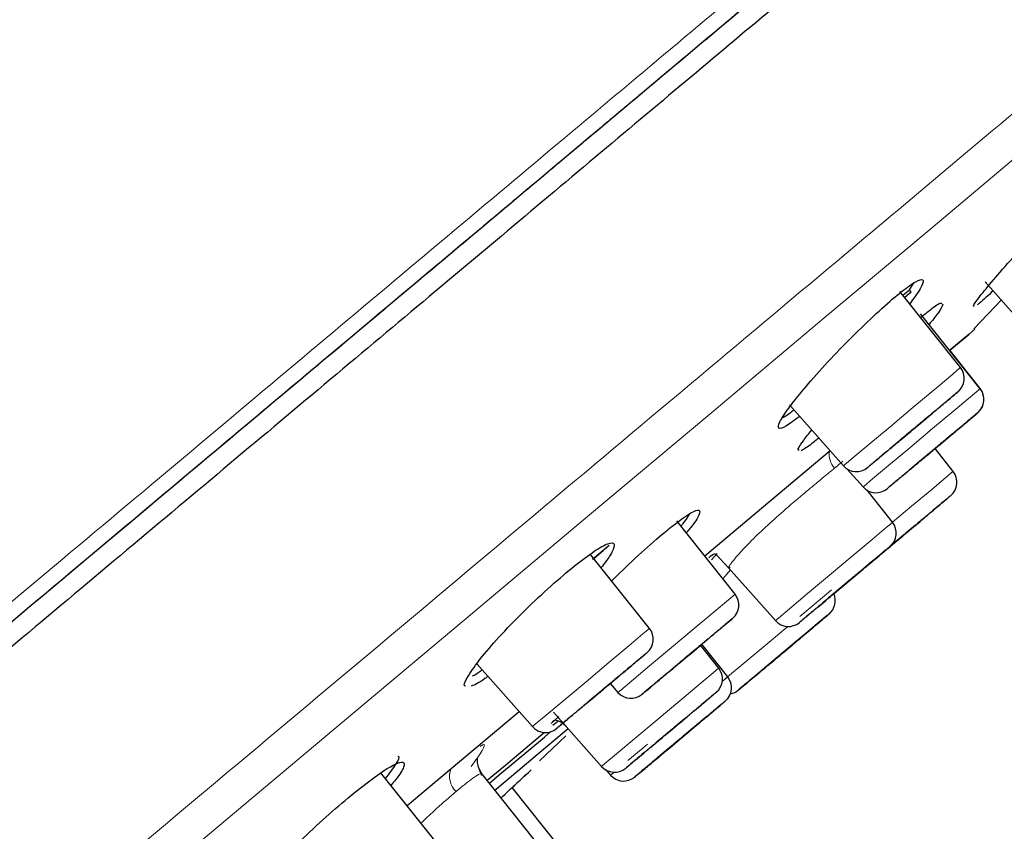
# Model space of a CAD drawing. Units: millimetres. Extents: x 35 to 794, y 37 to 1110.
# Drawn here: x 672 to 695, y 978 to 997 of the extents above; entities that cross this region are included whole.
import ezdxf

# ---------------------------------------------------------------- set-up
doc = ezdxf.new("R2010")
doc.units = ezdxf.units.MM

msp = doc.modelspace()

# ---------------------------------------------------------------- linework, layer by layer
at = {"color": 7, "linetype": 'Continuous', "lineweight": 25}
for p, q in [((692.445, 990.913), (692.551, 991.075)), ((694.19, 991.099), (695.39, 989.743)), ((693.623, 989.126), (692.23, 990.878)), ((692.299, 990.791), (692.445, 990.913)), ((692.489, 990.862), (692.341, 990.738)), ((692.489, 990.862), (692.445, 990.913)), ((693.936, 990.029), (694.561, 990.682)), ((694.076, 988.64), (692.703, 990.367)), ((693.954, 990.011), (693.937, 990.031)), ((694.077, 988.642), (693.375, 989.525)), ((689.683, 988.268), (690.926, 986.863)), ((693.455, 986.734), (693.037, 987.26)), ((691.016, 986.788), (691.379, 986.377)), ((692.058, 985.562), (691.471, 986.301)), ((688.434, 983.907), (687.09, 985.596)), ((685.534, 985.027), (685.151, 984.705)), ((686.465, 983.12), (685.108, 984.824)), ((685.182, 984.732), (685.398, 984.912)), ((687.892, 984.702), (688.021, 984.843)), ((687.983, 984.833), (688.291, 984.509)), ((688.285, 984.516), (689.362, 983.299)), ((688.057, 982.204), (687.638, 982.73)), ((688.263, 982.001), (687.665, 982.753)), ((682.486, 982.306), (683.768, 980.857)), ((685.556, 981.849), (685.737, 981.644)), ((688.49, 981.684), (688.513, 981.702)), ((684.256, 981.189), (685.36, 979.941)), ((684.351, 980.975), (684.238, 980.881)), ((683.931, 980.07), (684.538, 980.644)), ((681.581, 978.156), (680.272, 979.801)), ((683.806, 978.261), (682.558, 979.829)), ((685.456, 979.862), (685.566, 979.738)), ((684.416, 978.06), (683.304, 979.458))]:
    msp.add_line(p, q, dxfattribs=at)
at = {"color": 8, "linetype": 'Continuous', "lineweight": 18}
for p, q in [((688.327, 984.469), (688.15, 984.263)), ((691.334, 984.446), (691.333, 984.445)), ((690.58, 983.436), (690.579, 983.436)), ((688.531, 981.717), (688.531, 981.717)), ((684.373, 981.092), (684.2, 980.928))]:
    msp.add_line(p, q, dxfattribs=at)
at = {"color": 8, "linetype": 'Continuous', "lineweight": 18, "flags": 128}
for points in [[(699.218, 997.595), (697.331, 996.012), (695.235, 994.253), (692.945, 992.331), (690.477, 990.26), (687.85, 988.056), (685.082, 985.733), (682.193, 983.309), (679.205, 980.802), (676.139, 978.229), (673.018, 975.61), (669.863, 972.963)], [(693.623, 989.126), (693.595, 989.103), (693.389, 988.93), (693.014, 988.615), (692.526, 988.206), (692, 987.764), (691.516, 987.358), (691.147, 987.049), (690.95, 986.883), (690.926, 986.863)], [(694.076, 988.64), (694.047, 988.617), (693.842, 988.444), (693.467, 988.129), (692.979, 987.72), (692.453, 987.278), (691.968, 986.872), (691.6, 986.563), (691.403, 986.397), (691.379, 986.377)], [(694.077, 988.642), (694.077, 988.641), (694.076, 988.64)], [(693.455, 986.734), (693.449, 986.729), (693.296, 986.601), (692.962, 986.32), (692.498, 985.931), (692.058, 985.562)], [(692.058, 985.562), (692.055, 985.559), (691.913, 985.44), (691.589, 985.168), (691.131, 984.784), (690.608, 984.345), (690.102, 983.92), (689.687, 983.573), (689.429, 983.356), (689.362, 983.299)], [(688.434, 983.907), (688.429, 983.902), (688.283, 983.78), (687.954, 983.504), (687.493, 983.117), (686.97, 982.678), (686.465, 982.254), (686.054, 981.91), (685.8, 981.697), (685.737, 981.644)], [(690.653, 984.006), (690.647, 984.001), (690.494, 983.872), (690.16, 983.592), (689.923, 983.394)], [(689.65, 983.165), (689.172, 982.763), (688.668, 982.341), (688.262, 982), (688.139, 981.897)], [(686.465, 983.12), (686.46, 983.115), (686.313, 982.993), (685.985, 982.717), (685.524, 982.33), (685.001, 981.892), (684.496, 981.467), (684.085, 981.123), (683.831, 980.91), (683.768, 980.857)], [(688.057, 982.204), (688.055, 982.203), (687.925, 982.094), (687.61, 981.83), (687.158, 981.451), (686.638, 981.014), (686.128, 980.586), (685.706, 980.232), (685.437, 980.006), (685.36, 979.941)], [(688.263, 982.001), (688.259, 981.997), (688.139, 981.897)], [(684.2, 980.928), (684.264, 980.997), (684.29, 981.017)], [(686.419, 980.454), (686.306, 980.359), (685.967, 980.074)], [(685.648, 979.807), (685.633, 979.794), (685.566, 979.738)]]:
    msp.add_lwpolyline(points, dxfattribs=at)
at = {"color": 7, "linetype": 'Continuous', "lineweight": 25, "flags": 128}
for points in [[(692.489, 990.862), (692.464, 990.842), (692.439, 990.821), (692.413, 990.799), (692.386, 990.776), (692.358, 990.753), (692.341, 990.738)], [(693.954, 990.011), (693.819, 989.897), (693.414, 989.557), (693.375, 989.525)], [(693.375, 989.525), (693.413, 989.557), (693.819, 989.897), (693.954, 990.011)], [(692.26, 987.474), (692.215, 987.436), (692.18, 987.407), (692.155, 987.386), (692.141, 987.374), (692.139, 987.373), (692.149, 987.381), (692.17, 987.398), (692.201, 987.425), (692.243, 987.459), (692.292, 987.501), (692.349, 987.549), (692.411, 987.601), (692.477, 987.656), (692.544, 987.712), (692.61, 987.767), (692.673, 987.821), (692.732, 987.87), (692.785, 987.914), (692.829, 987.952), (692.865, 987.981), (692.889, 988.002), (692.903, 988.014), (692.905, 988.015), (692.896, 988.007), (692.875, 987.99), (692.843, 987.963), (692.802, 987.929), (692.752, 987.887), (692.695, 987.839), (692.633, 987.787), (692.568, 987.732), (692.501, 987.676), (692.435, 987.62), (692.371, 987.567), (692.312, 987.518), (692.26, 987.474)], [(692.679, 986.96), (692.642, 986.929), (692.615, 986.906), (692.599, 986.893), (692.595, 986.889), (692.602, 986.895), (692.62, 986.91), (692.649, 986.935), (692.688, 986.967), (692.735, 987.007), (692.79, 987.053), (692.851, 987.104), (692.915, 987.158), (692.981, 987.214), (693.047, 987.269), (693.111, 987.323), (693.171, 987.373), (693.224, 987.418), (693.27, 987.456), (693.308, 987.487), (693.335, 987.51), (693.351, 987.523), (693.355, 987.527), (693.348, 987.522), (693.33, 987.506), (693.301, 987.482), (693.262, 987.449), (693.214, 987.409), (693.16, 987.363), (693.099, 987.312), (693.035, 987.258), (692.968, 987.203), (692.903, 987.147), (692.839, 987.094), (692.779, 987.044), (692.726, 986.999), (692.679, 986.96)], [(693.037, 987.26), (693.101, 987.313), (693.161, 987.364), (693.216, 987.41), (693.264, 987.45), (693.303, 987.483), (693.332, 987.507), (693.35, 987.523), (693.357, 987.529), (693.352, 987.525), (693.336, 987.511), (693.309, 987.489), (693.272, 987.457), (693.226, 987.419), (693.172, 987.374), (693.113, 987.324), (693.049, 987.27), (693.037, 987.26)], [(687.734, 984.791), (689.231, 986.048), (690.62, 987.213)], [(691.973, 984.982), (691.979, 984.987), (691.996, 985.002), (692.025, 985.025), (692.063, 985.057), (692.11, 985.097), (692.164, 985.142), (692.224, 985.193), (692.288, 985.247), (692.355, 985.302), (692.421, 985.358), (692.485, 985.412), (692.545, 985.462), (692.6, 985.508), (692.647, 985.547), (692.685, 985.579), (692.713, 985.603), (692.73, 985.617), (692.736, 985.622), (692.73, 985.617), (692.713, 985.603), (692.685, 985.579), (692.647, 985.547), (692.6, 985.508), (692.545, 985.462), (692.485, 985.412), (692.421, 985.358), (692.355, 985.302), (692.288, 985.247), (692.224, 985.193), (692.164, 985.142), (692.11, 985.097), (692.063, 985.057), (692.025, 985.025), (691.996, 985.002), (691.979, 984.987), (691.973, 984.982)], [(685.534, 985.027), (685.521, 985.016), (685.506, 985.003), (685.49, 984.99), (685.474, 984.976), (685.456, 984.961), (685.438, 984.946), (685.418, 984.929), (685.398, 984.912)], [(690.602, 983.832), (690.584, 983.816), (690.577, 983.81), (690.581, 983.814), (690.597, 983.828), (690.624, 983.85), (690.661, 983.881), (690.707, 983.92), (690.761, 983.965), (690.82, 984.015), (690.884, 984.068), (690.95, 984.124), (691.017, 984.179), (691.081, 984.234), (691.142, 984.285), (691.197, 984.331), (691.245, 984.371), (691.284, 984.404), (691.313, 984.428), (691.332, 984.444), (691.339, 984.45), (691.334, 984.446), (691.318, 984.433), (691.291, 984.41), (691.254, 984.379), (691.208, 984.34), (691.155, 984.295), (691.095, 984.245), (691.031, 984.192), (690.965, 984.136), (690.899, 984.081), (690.835, 984.027), (690.774, 983.976), (690.719, 983.93), (690.671, 983.889), (690.632, 983.856), (690.602, 983.832)], [(690.706, 983.919), (690.719, 983.93), (690.774, 983.976), (690.835, 984.027), (690.9, 984.081), (690.966, 984.137), (691.032, 984.192), (691.096, 984.246), (691.155, 984.296), (691.209, 984.341), (691.255, 984.38), (691.292, 984.411), (691.319, 984.433), (691.335, 984.447), (691.339, 984.45), (691.332, 984.444), (691.314, 984.429), (691.285, 984.404), (691.245, 984.371), (691.198, 984.331), (691.142, 984.285), (691.082, 984.234), (691.017, 984.18), (690.951, 984.124), (690.885, 984.069), (690.821, 984.015), (690.761, 983.965), (690.708, 983.92), (690.706, 983.919)], [(690.579, 983.436), (690.578, 983.435), (690.517, 983.383), (690.415, 983.298), (690.278, 983.183), (690.11, 983.042), (689.747, 982.737), (689.356, 982.41), (689.153, 982.239), (688.966, 982.082), (688.804, 981.946), (688.673, 981.837), (688.531, 981.717), (688.531, 981.717)], [(687.114, 982.291), (687.064, 982.248), (687.022, 982.213), (686.989, 982.185), (686.967, 982.167), (686.955, 982.157), (686.956, 982.158), (686.968, 982.168), (686.991, 982.187), (687.024, 982.215), (687.067, 982.251), (687.118, 982.294), (687.175, 982.342), (687.238, 982.394), (687.303, 982.449), (687.369, 982.505), (687.435, 982.559), (687.497, 982.611), (687.554, 982.659), (687.604, 982.702), (687.647, 982.737), (687.679, 982.765), (687.702, 982.784), (687.713, 982.793), (687.713, 982.793), (687.701, 982.783), (687.678, 982.763), (687.644, 982.735), (687.601, 982.699), (687.55, 982.657), (687.493, 982.608), (687.43, 982.556), (687.365, 982.501), (687.299, 982.446), (687.234, 982.391), (687.172, 982.339), (687.114, 982.291)], [(689.178, 982.26), (689.172, 982.255), (689.177, 982.259), (689.193, 982.273), (689.221, 982.296), (689.258, 982.327), (689.305, 982.367), (689.359, 982.412), (689.419, 982.462), (689.483, 982.516), (689.549, 982.571), (689.615, 982.627), (689.68, 982.681), (689.74, 982.732), (689.795, 982.778), (689.843, 982.818), (689.881, 982.85), (689.91, 982.874), (689.928, 982.889), (689.934, 982.895), (689.929, 982.89), (689.913, 982.877), (689.885, 982.853), (689.848, 982.822), (689.801, 982.783), (689.747, 982.738), (689.687, 982.687), (689.623, 982.633), (689.557, 982.578), (689.491, 982.522), (689.426, 982.468), (689.366, 982.417), (689.311, 982.371), (689.263, 982.332), (689.225, 982.299), (689.196, 982.275), (689.178, 982.26)], [(689.178, 982.26), (689.196, 982.275), (689.225, 982.299), (689.264, 982.332), (689.311, 982.372), (689.366, 982.418), (689.426, 982.468), (689.491, 982.522), (689.557, 982.578), (689.623, 982.634), (689.687, 982.687), (689.747, 982.738), (689.801, 982.783), (689.848, 982.822), (689.886, 982.854), (689.913, 982.877), (689.93, 982.891), (689.935, 982.895), (689.928, 982.89), (689.91, 982.875), (689.882, 982.85), (689.843, 982.818), (689.796, 982.778), (689.741, 982.732), (689.68, 982.681), (689.616, 982.627), (689.55, 982.572), (689.483, 982.516), (689.419, 982.462), (689.359, 982.412), (689.305, 982.367), (689.259, 982.328), (689.221, 982.296), (689.194, 982.273), (689.177, 982.259), (689.172, 982.255), (689.178, 982.26)], [(685.188, 981.54), (685.131, 981.492), (685.082, 981.451), (685.041, 981.417), (685.011, 981.391), (684.991, 981.374), (684.982, 981.367), (684.985, 981.369), (684.999, 981.382), (685.025, 981.403), (685.061, 981.433), (685.106, 981.471), (685.159, 981.515), (685.218, 981.565), (685.282, 981.619), (685.348, 981.674), (685.415, 981.73), (685.48, 981.785), (685.542, 981.837), (685.598, 981.884), (685.647, 981.925), (685.688, 981.959), (685.719, 981.985), (685.739, 982.002), (685.747, 982.009), (685.744, 982.007), (685.73, 981.995), (685.704, 981.973), (685.668, 981.943), (685.623, 981.905), (685.57, 981.861), (685.511, 981.811), (685.447, 981.758), (685.381, 981.702), (685.314, 981.646), (685.249, 981.591), (685.188, 981.54)], [(680.88, 979.041), (681.615, 979.657), (683.462, 981.207)], [(686.675, 980.536), (686.635, 980.503), (686.604, 980.477), (686.585, 980.461), (686.576, 980.454), (686.579, 980.456), (686.594, 980.468), (686.62, 980.49), (686.655, 980.52), (686.7, 980.558), (686.753, 980.602), (686.812, 980.652), (686.876, 980.705), (686.941, 980.76), (687.008, 980.816), (687.072, 980.87), (687.134, 980.921), (687.189, 980.968), (687.238, 981.009), (687.278, 981.043), (687.309, 981.068), (687.329, 981.085), (687.337, 981.092), (687.334, 981.089), (687.319, 981.077), (687.294, 981.056), (687.258, 981.026), (687.213, 980.988), (687.16, 980.943), (687.101, 980.894), (687.038, 980.841), (686.972, 980.786), (686.905, 980.73), (686.841, 980.676), (686.779, 980.624), (686.724, 980.577), (686.675, 980.536)], [(686.839, 980.297), (686.809, 980.272), (686.79, 980.256), (686.782, 980.25), (686.786, 980.253), (686.801, 980.266), (686.827, 980.288), (686.864, 980.318), (686.909, 980.356), (686.963, 980.401), (687.022, 980.451), (687.086, 980.504), (687.152, 980.56), (687.218, 980.615), (687.283, 980.67), (687.344, 980.721), (687.399, 980.768), (687.448, 980.808), (687.487, 980.842), (687.517, 980.867), (687.536, 980.883), (687.544, 980.889), (687.54, 980.886), (687.525, 980.873), (687.499, 980.851), (687.462, 980.821), (687.417, 980.782), (687.364, 980.738), (687.304, 980.688), (687.241, 980.634), (687.175, 980.579), (687.108, 980.523), (687.044, 980.469), (686.983, 980.418), (686.927, 980.371), (686.879, 980.331), (686.839, 980.297)], [(686.84, 980.298), (686.879, 980.331), (686.928, 980.372), (686.983, 980.418), (687.044, 980.47), (687.109, 980.524), (687.175, 980.58), (687.242, 980.635), (687.305, 980.688), (687.365, 980.738), (687.418, 980.783), (687.463, 980.821), (687.5, 980.852), (687.526, 980.874), (687.541, 980.887), (687.545, 980.89), (687.537, 980.883), (687.518, 980.867), (687.488, 980.842), (687.449, 980.809), (687.4, 980.768), (687.345, 980.722), (687.284, 980.67), (687.219, 980.616), (687.153, 980.56), (687.087, 980.505), (687.023, 980.452), (686.963, 980.402), (686.91, 980.357), (686.865, 980.319), (686.828, 980.288), (686.802, 980.266), (686.787, 980.253), (686.783, 980.25), (686.791, 980.257), (686.81, 980.273), (686.84, 980.298)], [(684.049, 980.722), (683.154, 979.971), (682.729, 979.614)], [(682.777, 979.554), (683.013, 979.752), (684.042, 980.616), (684.193, 980.742)], [(682.902, 979.397), (683.141, 979.597), (684.17, 980.461), (684.589, 980.813)]]:
    msp.add_lwpolyline(points, dxfattribs=at)
at = {"color": 7, "linetype": 'Continuous', "lineweight": 25}
for centre, radius, start, end in [((693.31, 988.877), 0.4, 310, 38.5), ((693.763, 988.391), 0.4, 310, 38.5), ((693.764, 988.393), 0.4, 310, 38.5), ((691.226, 987.128), 0.4, 221.5, 310), ((693.142, 986.485), 0.4, 310, 38.5), ((691.678, 986.643), 0.4, 221.5, 310), ((691.745, 985.313), 0.4, 310, 38.5), ((688.098, 984.49), 0.369, 109.0554, 137.1354), ((688.121, 983.658), 0.4, 310, 38.5), ((690.34, 983.757), 0.4, 310, 23.8141), ((690.34, 983.757), 0.4, 310, 23.8209), ((689.661, 983.564), 0.4, 221.5, 310), ((686.151, 982.871), 0.4, 310, 38.5), ((687.744, 981.955), 0.4, 310, 38.5), ((687.95, 981.752), 0.4, 310, 38.5), ((686.037, 981.909), 0.4, 221.5, 310), ((687.951, 981.752), 0.4, 310, 339.8992), ((688.256, 982.008), 0.4, 280.1454, 310), ((684.067, 981.122), 0.4, 221.5, 310), ((685.659, 980.207), 0.4, 221.5, 310), ((685.866, 980.003), 0.4, 221.5, 310)]:
    msp.add_arc(centre, radius, start, end, dxfattribs=at)
at = {"color": 8, "linetype": 'Continuous', "lineweight": 18}
for centre, radius, start, end in [((691.129, 987.146), 0.53, 174.3578, 219.7642), ((682.336, 979.711), 0.477, 157.8357, 226.9517)]:
    msp.add_arc(centre, radius, start, end, dxfattribs=at)
for points, knots in [([(621.102, 966.138), (621.196, 966.217), (621.433, 966.416), (621.872, 966.783), (622.474, 967.288), (623.204, 967.901), (624.209, 968.744), (625.74, 970.028), (627.862, 971.809), (630.426, 973.96), (633.11, 976.21), (636.826, 979.327), (641.692, 983.41), (647.767, 988.504), (652.908, 992.817), (656.994, 996.243), (660.124, 998.868), (663.108, 1001.371), (665.909, 1003.72), (668.663, 1006.028), (671.022, 1008.006), (673.775, 1010.316), (676.422, 1012.536), (679.095, 1014.775), (680.964, 1016.343), (682.925, 1017.988), (685.184, 1019.882), (687.644, 1021.943), (689.5, 1023.5), (690.78, 1024.574), (691.402, 1025.095), (691.713, 1025.355), (691.842, 1025.464), (691.958, 1025.561), (692.052, 1025.64), (692.128, 1025.704), (692.179, 1025.747), (692.211, 1025.774), (692.215, 1025.777), (692.217, 1025.779)], [0, 0, 0, 0, 0.004325, 0.010958, 0.019885, 0.031093, 0.042625, 0.062274, 0.093457, 0.124774, 0.15621, 0.187287, 0.249768, 0.31221, 0.374757, 0.406077, 0.437392, 0.471614, 0.499979, 0.527562, 0.562551, 0.580602, 0.625137, 0.660864, 0.68768, 0.705544, 0.750115, 0.80007, 0.850082, 0.887741, 0.925148, 0.934532, 0.94391, 0.952234, 0.962643, 0.972002, 0.981344, 0.990674, 1, 1, 1, 1]), ([(693.759, 1025.27), (693.758, 1025.269), (693.756, 1025.268), (693.743, 1025.258), (693.723, 1025.242), (693.695, 1025.218), (693.659, 1025.189), (693.615, 1025.152), (693.563, 1025.109), (693.503, 1025.059), (693.435, 1025.002), (693.359, 1024.939), (693.242, 1024.84), (692.947, 1024.595), (692.486, 1024.21), (691.631, 1023.494), (690.516, 1022.561), (688.557, 1020.921), (685.727, 1018.553), (681.387, 1014.919), (675.153, 1009.699), (669.426, 1004.903), (665.388, 1001.52), (663.728, 1000.131), (662.068, 998.74), (660.411, 997.352), (658.759, 995.968), (657.116, 994.592), (655.485, 993.225), (653.868, 991.871), (652.269, 990.531), (650.689, 989.207), (649.131, 987.902), (647.597, 986.617), (646.089, 985.354), (644.609, 984.114), (643.158, 982.898), (641.738, 981.708), (640.35, 980.545), (638.995, 979.41), (637.674, 978.303), (636.388, 977.226), (635.138, 976.178), (633.924, 975.161), (632.747, 974.175), (631.607, 973.22), (630.505, 972.297), (629.44, 971.405), (628.413, 970.544), (627.423, 969.715), (626.471, 968.917), (625.556, 968.15), (624.678, 967.415), (623.836, 966.709), (623.031, 966.035), (622.259, 965.388), (621.768, 964.977), (621.525, 964.773)], [0, 0, 0, 0, 0.0057496, 0.0114991, 0.0172487, 0.0229982, 0.0287478, 0.0344973, 0.0402469, 0.0459964, 0.051746, 0.0574956, 0.0632451, 0.0759584, 0.1102029, 0.125043, 0.1674117, 0.2065933, 0.2594392, 0.3259348, 0.4060621, 0.4997991, 0.5173643, 0.5347369, 0.551917, 0.5689045, 0.5856994, 0.6023018, 0.6187116, 0.6349289, 0.6509536, 0.6667857, 0.6824252, 0.6978722, 0.7131266, 0.7281884, 0.7430577, 0.7577343, 0.7722184, 0.7865099, 0.8006089, 0.8145152, 0.828229, 0.8417502, 0.8550788, 0.8682148, 0.8811582, 0.893909, 0.9064673, 0.918833, 0.931006, 0.9429865, 0.9547744, 0.9663697, 0.9777724, 0.9889825, 1, 1, 1, 1]), ([(622.352, 971.274), (622.469, 971.369), (622.729, 971.58), (623.169, 971.936), (623.7, 972.367), (624.475, 972.995), (625.379, 973.727), (626.631, 974.743), (628.417, 976.193), (630.736, 978.077), (633.408, 980.247), (635.999, 982.347), (638.687, 984.527), (641.421, 986.747), (644.191, 988.997), (647, 991.276), (649.827, 993.568), (652.599, 995.82), (655.446, 998.131), (659.184, 1001.165), (663.808, 1004.918), (668.969, 1009.109), (673.715, 1012.962), (677.929, 1016.384), (680.952, 1018.84), (682.982, 1020.487), (684.332, 1021.584), (685.457, 1022.499), (686.408, 1023.27), (687.143, 1023.866), (687.554, 1024.201), (687.769, 1024.376), (687.876, 1024.463), (687.96, 1024.532), (688.022, 1024.582), (688.061, 1024.614), (688.067, 1024.618), (688.07, 1024.62)], [0, 0, 0, 0, 0.005861, 0.013059, 0.021594, 0.031467, 0.049553, 0.06272, 0.086532, 0.125152, 0.155429, 0.187936, 0.219629, 0.2503, 0.282014, 0.313117, 0.343845, 0.375435, 0.404622, 0.438192, 0.500481, 0.562947, 0.625421, 0.68777, 0.750289, 0.783125, 0.81253, 0.844964, 0.875173, 0.906378, 0.937342, 0.947513, 0.957793, 0.968182, 0.978679, 0.989285, 1, 1, 1, 1]), ([(622.934, 972.285), (623.051, 972.38), (623.284, 972.569), (623.639, 972.856), (623.995, 973.144), (624.351, 973.432), (624.708, 973.722), (625.066, 974.011), (625.424, 974.301), (625.781, 974.591), (626.139, 974.88), (626.497, 975.17), (627.445, 975.938), (629.014, 977.208), (631.352, 979.102), (633.747, 981.041), (636.346, 983.146), (638.881, 985.199), (641.53, 987.344), (643.681, 989.086), (645.506, 990.564), (646.88, 991.676), (648.025, 992.603), (648.826, 993.252), (649.283, 993.622), (649.626, 993.899), (649.969, 994.177), (650.255, 994.409), (650.483, 994.594), (650.712, 994.779), (650.998, 995.011), (651.341, 995.289), (651.8, 995.66), (652.345, 996.101), (653.033, 996.659), (653.952, 997.403), (655.585, 998.725), (657.857, 1000.565), (660.533, 1002.731), (664.02, 1005.555), (668.198, 1008.939), (672.803, 1012.667), (676.211, 1015.427), (678.632, 1017.388), (680.288, 1018.729), (681.768, 1019.927), (683.073, 1020.984), (684.188, 1021.887), (685.111, 1022.634), (685.83, 1023.216), (686.232, 1023.542), (686.444, 1023.713), (686.549, 1023.799), (686.63, 1023.864), (686.688, 1023.911), (686.723, 1023.94), (686.728, 1023.944), (686.731, 1023.946)], [0, 0, 0, 0, 0.00607, 0.012064, 0.017983, 0.023828, 0.0296, 0.035299, 0.040926, 0.046483, 0.051969, 0.057386, 0.062735, 0.094595, 0.125188, 0.158347, 0.187982, 0.222739, 0.250353, 0.281769, 0.297497, 0.313181, 0.328791, 0.336576, 0.340466, 0.344355, 0.348244, 0.352133, 0.354078, 0.356024, 0.359916, 0.36381, 0.367707, 0.375514, 0.38237, 0.391178, 0.406884, 0.438275, 0.469482, 0.500604, 0.563158, 0.625522, 0.687854, 0.719193, 0.750397, 0.781514, 0.812615, 0.844313, 0.87523, 0.90628, 0.93737, 0.94804, 0.958618, 0.969104, 0.979497, 0.989796, 1, 1, 1, 1]), ([(633.795, 951.861), (635.18, 953.022), (636.677, 954.279), (639.865, 956.954), (641.555, 958.372), (645.09, 961.338), (646.935, 962.887), (650.738, 966.078), (652.697, 967.721), (656.683, 971.066), (658.71, 972.767), (662.79, 976.19), (664.842, 977.912), (668.923, 981.337), (670.953, 983.04), (674.945, 986.389), (676.907, 988.036), (680.72, 991.235), (682.57, 992.788), (686.118, 995.765), (687.816, 997.189), (691.02, 999.878), (692.526, 1001.142), (695.314, 1003.481), (696.595, 1004.556), (698.905, 1006.494), (699.932, 1007.356), (701.711, 1008.849), (702.462, 1009.479), (703.671, 1010.493), (704.129, 1010.877), (704.74, 1011.39), (704.894, 1011.519), (704.894, 1011.519)], [0, 0, 0, 0, 0.0625, 0.0625, 0.125, 0.125, 0.1875, 0.1875, 0.25, 0.25, 0.3125, 0.3125, 0.375, 0.375, 0.4375, 0.4375, 0.5, 0.5, 0.5625, 0.5625, 0.625, 0.625, 0.6875, 0.6875, 0.75, 0.75, 0.8125, 0.8125, 0.875, 0.875, 0.9375, 0.9375, 1, 1, 1, 1]), ([(706.072, 1004.409), (706.071, 1004.409), (705.668, 1004.071), (704.16, 1002.805), (703.056, 1001.879), (700.283, 999.552), (698.616, 998.153), (694.867, 995.008), (692.787, 993.262), (688.364, 989.551), (686.021, 987.585), (681.215, 983.552), (678.752, 981.485), (673.826, 977.352), (671.363, 975.285), (666.54, 971.238), (664.179, 969.257), (659.636, 965.445), (657.453, 963.613), (653.32, 960.145), (651.368, 958.507), (647.729, 955.454), (646.041, 954.037), (642.942, 951.436), (641.53, 950.252), (638.981, 948.112), (637.843, 947.157), (635.827, 945.466), (634.95, 944.729), (633.431, 943.455), (632.791, 942.918), (631.719, 942.018), (631.288, 941.656), (630.946, 941.369)], [0, 0, 0, 0, 0.0625, 0.0625, 0.125, 0.125, 0.1875, 0.1875, 0.25, 0.25, 0.3125, 0.3125, 0.375, 0.375, 0.4375, 0.4375, 0.5, 0.5, 0.5625, 0.5625, 0.625, 0.625, 0.6875, 0.6875, 0.75, 0.75, 0.8125, 0.8125, 0.875, 0.875, 0.9375, 0.9375, 1, 1, 1, 1]), ([(688.319, 984.523), (688.314, 984.52), (688.303, 984.514), (688.293, 984.511), (688.284, 984.514), (688.286, 984.533), (688.314, 984.58), (688.375, 984.666), (688.504, 984.82), (688.756, 985.09), (689.125, 985.446), (689.555, 985.832), (689.923, 986.147), (690.235, 986.406), (690.443, 986.578), (690.597, 986.705), (690.676, 986.77), (690.711, 986.798), (690.722, 986.807)], [0, 0, 0, 0, 0.021764, 0.043667, 0.065712, 0.115582, 0.169111, 0.214714, 0.294954, 0.408038, 0.521601, 0.633641, 0.753587, 0.811219, 0.898509, 0.950013, 0.98385, 1, 1, 1, 1]), ([(690.903, 986.962), (690.911, 986.968), (690.929, 986.981), (690.858, 986.919), (690.77, 986.847), (690.722, 986.807)], [0, 0, 0, 0, 0.255383, 0.593438, 1, 1, 1, 1]), ([(682.564, 980.402), (682.59, 980.418), (682.661, 980.461), (682.666, 980.417), (682.614, 980.293), (682.457, 980.079), (682.356, 979.939)], [0, 0, 0, 0, 0.138021, 0.368242, 0.589049, 1, 1, 1, 1]), ([(682.591, 979.735), (682.594, 979.75), (682.602, 979.807), (682.451, 979.709), (682.233, 979.547), (682.085, 979.424), (682.01, 979.362)], [0, 0, 0, 0, 0.146029, 0.560124, 0.777059, 1, 1, 1, 1]), ([(682.01, 979.362), (681.929, 979.293), (681.77, 979.158), (681.493, 978.912), (681.303, 978.728), (681.202, 978.631)], [0, 0, 0, 0, 0.325861, 0.643003, 1, 1, 1, 1])]:
    msp.add_open_spline(points, degree=3, knots=knots, dxfattribs=at)
at = {"color": 7, "linetype": 'Continuous', "lineweight": 25}
for points, knots in [([(686.157, 1023.481), (684.553, 1022.298), (679.543, 1018.602), (671.519, 1012.453), (660.974, 1004.265), (653.866, 998.553), (649.784, 995.273)], [0, 0, 0, 0, 0.129905, 0.405733, 0.658756, 1, 1, 1, 1]), ([(634.222, 951.761), (635.659, 952.967), (638.54, 955.385), (643.611, 959.64), (649.105, 964.25), (654.948, 969.152), (660.999, 974.23), (667.117, 979.364), (673.166, 984.439), (679.014, 989.346), (684.527, 993.973), (689.584, 998.216), (694.069, 1001.979), (697.46, 1004.824), (699.936, 1006.902), (701.702, 1008.384), (703.094, 1009.552), (704.105, 1010.4), (704.693, 1010.893), (704.953, 1011.111), (704.714, 1010.911), (704.609, 1010.823)], [0, 0, 0, 0, 0.060388, 0.121108, 0.181451, 0.242132, 0.302806, 0.363257, 0.423814, 0.484382, 0.544864, 0.605384, 0.665918, 0.72636, 0.766636, 0.807053, 0.847295, 0.88758, 0.927914, 0.968252, 1, 1, 1, 1]), ([(705.096, 1010.653), (705.038, 1010.604), (704.923, 1010.508), (703.995, 1009.729), (702.529, 1008.499), (700.492, 1006.79), (697.929, 1004.639), (694.873, 1002.075), (691.37, 999.136), (687.471, 995.864), (683.235, 992.309), (678.722, 988.523), (674, 984.561), (669.138, 980.481), (664.206, 976.343), (659.279, 972.208), (654.427, 968.137), (649.723, 964.19), (645.236, 960.424), (641.03, 956.896), (637.169, 953.656), (633.711, 950.753), (630.697, 948.225), (628.205, 946.134), (626.426, 944.641), (625.722, 944.05), (625.458, 943.829)], [0, 0, 0, 0, 0.042377, 0.084753, 0.12713, 0.169506, 0.211883, 0.254259, 0.296636, 0.339012, 0.381389, 0.423765, 0.466141, 0.508518, 0.550894, 0.593271, 0.635647, 0.678024, 0.7204, 0.762777, 0.805153, 0.84753, 0.889906, 0.932282, 0.974659, 1, 1, 1, 1]), ([(685.678, 994.938), (685.829, 995.065), (686.131, 995.318), (686.578, 995.694), (687.022, 996.066), (687.461, 996.434), (687.897, 996.8), (688.328, 997.161), (688.755, 997.52), (689.177, 997.874), (689.596, 998.226), (689.872, 998.457), (690.01, 998.573)], [0, 0, 0, 0, 0.100105, 0.20014, 0.300123, 0.40007, 0.5, 0.59993, 0.699877, 0.79986, 0.899895, 1, 1, 1, 1]), ([(624.802, 943.857), (624.843, 943.891), (624.926, 943.961), (625.058, 944.072), (625.197, 944.188), (625.343, 944.311), (625.495, 944.439), (625.655, 944.572), (625.821, 944.712), (625.993, 944.857), (626.382, 945.183), (627.041, 945.735), (628.061, 946.592), (629.209, 947.554), (630.48, 948.621), (631.869, 949.787), (633.874, 951.469), (636.653, 953.801), (640.375, 956.924), (644.432, 960.329), (648.768, 963.967), (653.321, 967.788), (658.028, 971.737), (662.82, 975.758), (666.831, 979.124), (670.014, 981.794), (672.381, 983.78), (674.719, 985.742), (677.019, 987.673), (679.275, 989.565), (681.037, 991.044), (682.333, 992.131), (683.186, 992.847), (684.028, 993.554), (684.861, 994.252), (685.406, 994.71), (685.678, 994.938)], [0, 0, 0, 0, 0.006952, 0.0139, 0.020845, 0.027788, 0.034731, 0.041674, 0.04862, 0.055568, 0.062522, 0.093775, 0.125034, 0.156288, 0.187547, 0.218801, 0.25006, 0.312545, 0.37503, 0.437515, 0.500001, 0.562486, 0.624971, 0.687456, 0.749941, 0.781195, 0.812454, 0.843708, 0.874967, 0.90622, 0.937479, 0.94999, 0.96249, 0.974987, 0.987488, 1, 1, 1, 1]), ([(693.94, 990.545), (693.934, 990.542), (693.896, 990.525), (694.005, 990.684), (694.268, 991.015), (694.694, 991.506), (695.158, 992.02), (695.469, 992.349), (695.594, 992.481)], [0, 0, 0, 0, 0.0375706, 0.2414591, 0.446345, 0.6529042, 0.8607578, 1, 1, 1, 1]), ([(689.773, 988.33), (689.903, 988.49), (690.163, 988.812), (690.7, 989.401), (691.272, 989.984), (691.823, 990.505), (692.289, 990.902), (692.62, 991.135), (692.783, 991.181), (692.757, 991.032), (692.607, 990.796), (692.477, 990.625), (692.455, 990.595)], [0, 0, 0, 0, 0.110126, 0.22027, 0.329854, 0.438301, 0.545705, 0.652621, 0.759798, 0.867868, 0.977082, 1, 1, 1, 1]), ([(694.374, 990.891), (694.259, 990.785), (694.109, 990.646), (694.028, 990.584), (694.008, 990.569)], [0, 0, 0, 0, 0.763938, 1, 1, 1, 1]), ([(692.908, 990.444), (693.008, 990.518), (693.17, 990.639), (693.187, 990.606), (693.194, 990.593)], [0, 0, 0, 0, 0.61419, 1, 1, 1, 1]), ([(692.711, 990.278), (692.742, 990.306), (692.82, 990.375), (692.875, 990.418), (692.908, 990.444)], [0, 0, 0, 0, 0.407008, 1, 1, 1, 1]), ([(693.218, 990.584), (693.195, 990.529), (693.157, 990.438), (692.974, 990.21), (692.901, 990.118)], [0, 0, 0, 0, 0.596179, 1, 1, 1, 1]), ([(693.333, 988.375), (693.316, 988.36), (693.282, 988.332), (693.226, 988.285), (693.166, 988.234), (693.102, 988.181), (692.997, 988.093), (692.842, 987.962), (692.632, 987.787), (692.418, 987.607), (692.151, 987.382), (691.851, 987.131), (691.633, 986.948), (691.524, 986.857), (691.481, 986.821), (691.481, 986.82), (691.519, 986.852), (691.576, 986.9), (691.638, 986.952), (691.69, 986.996), (691.717, 987.018)], [0, 0, 0, 0, 0.024169, 0.048141, 0.072053, 0.096045, 0.120253, 0.185242, 0.250358, 0.315347, 0.380462, 0.500024, 0.619586, 0.684575, 0.74969, 0.81468, 0.879795, 0.919943, 0.959797, 1, 1, 1, 1]), ([(691.717, 987.018), (691.734, 987.032), (691.768, 987.061), (691.824, 987.108), (691.884, 987.158), (691.948, 987.212), (692.053, 987.3), (692.208, 987.431), (692.418, 987.606), (692.632, 987.786), (692.899, 988.011), (693.199, 988.262), (693.417, 988.445), (693.526, 988.536), (693.569, 988.572), (693.569, 988.573), (693.531, 988.541), (693.474, 988.493), (693.413, 988.441), (693.36, 988.397), (693.333, 988.375)], [0, 0, 0, 0, 0.024169, 0.048141, 0.072053, 0.096045, 0.120253, 0.185242, 0.250358, 0.315347, 0.380462, 0.500024, 0.619586, 0.684575, 0.74969, 0.81468, 0.879795, 0.919943, 0.959797, 1, 1, 1, 1]), ([(689.921, 988), (689.804, 987.913), (689.568, 987.737), (689.413, 987.7), (689.435, 987.844), (689.594, 988.095), (689.738, 988.283), (689.773, 988.33)], [0, 0, 0, 0, 0.224286, 0.455233, 0.688086, 0.923395, 1, 1, 1, 1]), ([(689.531, 987.977), (689.577, 988), (689.638, 988.031), (689.755, 988.129), (689.784, 988.154)], [0, 0, 0, 0, 0.748714, 1, 1, 1, 1]), ([(692.169, 986.532), (692.186, 986.547), (692.22, 986.575), (692.277, 986.622), (692.337, 986.673), (692.4, 986.726), (692.506, 986.814), (692.661, 986.945), (692.87, 987.12), (693.084, 987.3), (693.352, 987.525), (693.651, 987.776), (693.869, 987.959), (693.978, 988.05), (694.021, 988.086), (694.022, 988.087), (693.984, 988.055), (693.927, 988.007), (693.865, 987.955), (693.812, 987.911), (693.786, 987.889)], [0, 0, 0, 0, 0.024169, 0.048141, 0.072053, 0.096045, 0.120253, 0.185242, 0.250358, 0.315347, 0.380462, 0.500024, 0.619586, 0.684575, 0.74969, 0.81468, 0.879795, 0.919943, 0.959797, 1, 1, 1, 1]), ([(693.788, 987.89), (693.86, 987.95), (693.97, 988.043), (694.023, 988.088), (694.023, 988.088), (693.98, 988.051), (693.871, 987.96), (693.653, 987.777), (693.354, 987.526), (693.14, 987.347), (693.053, 987.274), (693.037, 987.26)], [0, 0, 0, 0, 0.17113, 0.26415, 0.35735, 0.450371, 0.543571, 0.714701, 0.885831, 0.978851, 1, 1, 1, 1]), ([(689.909, 987.221), (689.899, 987.221), (689.86, 987.223), (689.954, 987.383), (690.129, 987.603), (690.199, 987.69)], [0, 0, 0, 0, 0.1807691, 0.6739007, 1, 1, 1, 1]), ([(693.786, 987.889), (693.769, 987.875), (693.735, 987.846), (693.679, 987.799), (693.619, 987.749), (693.555, 987.695), (693.45, 987.607), (693.295, 987.476), (693.085, 987.301), (692.871, 987.121), (692.603, 986.896), (692.304, 986.645), (692.086, 986.462), (691.977, 986.371), (691.934, 986.335), (691.933, 986.334), (691.972, 986.366), (692.029, 986.414), (692.09, 986.466), (692.143, 986.51), (692.169, 986.532)], [0, 0, 0, 0, 0.0241691, 0.0481409, 0.0720533, 0.0960448, 0.1202529, 0.1852424, 0.2503575, 0.3153471, 0.3804623, 0.500024, 0.6195857, 0.6845752, 0.7496904, 0.8146799, 0.8797951, 0.9199434, 0.9597973, 1, 1, 1, 1]), ([(693.037, 987.26), (693.053, 987.274), (693.141, 987.347), (693.296, 987.477), (693.55, 987.69), (693.694, 987.812), (693.788, 987.89)], [0, 0, 0, 0, 0.05648, 0.302083, 0.548161, 1, 1, 1, 1]), ([(690.371, 987.517), (690.347, 987.496), (690.278, 987.434), (690.116, 987.307), (690.022, 987.249), (689.951, 987.205)], [0, 0, 0, 0, 0.108469, 0.318294, 1, 1, 1, 1]), ([(693.382, 986.164), (693.344, 986.132), (693.285, 986.083), (693.113, 985.939), (692.951, 985.802), (692.763, 985.645), (692.501, 985.425), (692.161, 985.14), (691.845, 984.875), (691.63, 984.694), (691.491, 984.578), (691.391, 984.494), (691.322, 984.435), (691.33, 984.442), (691.334, 984.446)], [0, 0, 0, 0, 0.12718, 0.19631, 0.265574, 0.334704, 0.403968, 0.531148, 0.658327, 0.727458, 0.796722, 0.865852, 0.935116, 1, 1, 1, 1]), ([(691.333, 984.445), (691.338, 984.45), (691.349, 984.459), (691.373, 984.478), (691.401, 984.502), (691.435, 984.531), (691.497, 984.583), (691.601, 984.67), (691.764, 984.807), (691.952, 984.964), (692.214, 985.184), (692.554, 985.469), (692.869, 985.734), (693.085, 985.915), (693.223, 986.031), (693.326, 986.117), (693.379, 986.162), (693.4, 986.179), (693.401, 986.18), (693.388, 986.17), (693.382, 986.164)], [0, 0, 0, 0, 0.024169, 0.048141, 0.072053, 0.096045, 0.120253, 0.185242, 0.250358, 0.315347, 0.380462, 0.500024, 0.619586, 0.684575, 0.74969, 0.81468, 0.879795, 0.919943, 0.959797, 1, 1, 1, 1]), ([(686.954, 985.448), (687.095, 985.555), (687.375, 985.769), (687.603, 985.876), (687.642, 985.796), (687.538, 985.599), (687.366, 985.388), (687.31, 985.319)], [0, 0, 0, 0, 0.221961, 0.443882, 0.666895, 0.891736, 1, 1, 1, 1]), ([(687.186, 985.476), (687.204, 985.497), (687.313, 985.625), (687.353, 985.696), (687.386, 985.755)], [0, 0, 0, 0, 0.168599, 1, 1, 1, 1]), ([(685.598, 984.215), (685.633, 984.251), (685.851, 984.474), (686.287, 984.879), (686.705, 985.246), (686.907, 985.41), (686.954, 985.448)], [0, 0, 0, 0, 0.077703, 0.47956, 0.878221, 1, 1, 1, 1]), ([(682.323, 982.078), (682.41, 982.203), (682.585, 982.453), (683.051, 982.982), (683.604, 983.551), (684.195, 984.105), (684.752, 984.578), (685.215, 984.922), (685.535, 985.1), (685.681, 985.094), (685.637, 984.942), (685.528, 984.75), (685.423, 984.613), (685.351, 984.52)], [0, 0, 0, 0, 0.10174, 0.203498, 0.304737, 0.404926, 0.504152, 0.602926, 0.701943, 0.801783, 0.902682, 0.933983, 1, 1, 1, 1]), ([(690.074, 983.389), (690.089, 983.401), (690.117, 983.425), (690.166, 983.466), (690.219, 983.51), (690.276, 983.558), (690.373, 983.639), (690.518, 983.761), (690.72, 983.931), (690.932, 984.109), (691.205, 984.338), (691.522, 984.604), (691.772, 984.813), (691.912, 984.931), (691.982, 984.989), (692.01, 985.013), (691.995, 985.001), (691.958, 984.969), (691.911, 984.93), (691.868, 984.894), (691.846, 984.876)], [0, 0, 0, 0, 0.024169, 0.048141, 0.072053, 0.096045, 0.120253, 0.185242, 0.250358, 0.315347, 0.380462, 0.500024, 0.619586, 0.684575, 0.74969, 0.81468, 0.879795, 0.919943, 0.959797, 1, 1, 1, 1]), ([(691.985, 984.992), (691.996, 985.001), (692.012, 985.014), (691.929, 984.945), (691.827, 984.859), (691.689, 984.743), (691.473, 984.562), (691.158, 984.298), (690.869, 984.056), (690.728, 983.937), (690.711, 983.923)], [0, 0, 0, 0, 0.188205, 0.290506, 0.393006, 0.495307, 0.597807, 0.786011, 0.974216, 1, 1, 1, 1]), ([(690.715, 983.926), (690.733, 983.941), (690.871, 984.058), (691.106, 984.254), (691.366, 984.473), (691.554, 984.63), (691.717, 984.767), (691.889, 984.912), (691.948, 984.961), (691.985, 984.992)], [0, 0, 0, 0, 0.034966, 0.266037, 0.391638, 0.517483, 0.643085, 0.768929, 1, 1, 1, 1]), ([(691.846, 984.876), (691.832, 984.864), (691.803, 984.84), (691.755, 984.799), (691.702, 984.754), (691.644, 984.706), (691.548, 984.626), (691.403, 984.504), (691.201, 984.334), (690.988, 984.156), (690.716, 983.927), (690.398, 983.661), (690.149, 983.451), (690.009, 983.334), (689.939, 983.275), (689.911, 983.252), (689.926, 983.264), (689.963, 983.296), (690.009, 983.334), (690.053, 983.371), (690.074, 983.389)], [0, 0, 0, 0, 0.024169, 0.048141, 0.072053, 0.096045, 0.120253, 0.185242, 0.250358, 0.315347, 0.380462, 0.500024, 0.619586, 0.684575, 0.74969, 0.81468, 0.879795, 0.919943, 0.959797, 1, 1, 1, 1]), ([(688.531, 981.717), (688.527, 981.714), (688.518, 981.706), (688.513, 981.702), (688.513, 981.702), (688.519, 981.707), (688.538, 981.723), (688.587, 981.764), (688.69, 981.85), (688.828, 981.966), (689.043, 982.147), (689.359, 982.412), (689.699, 982.697), (689.961, 982.917), (690.148, 983.074), (690.312, 983.211), (690.427, 983.308), (690.502, 983.371), (690.551, 983.412), (690.57, 983.428), (690.58, 983.436)], [0, 0, 0, 0, 0.024169, 0.048141, 0.072053, 0.096045, 0.120253, 0.185242, 0.250358, 0.315347, 0.380462, 0.500024, 0.619586, 0.684575, 0.74969, 0.81468, 0.879795, 0.919943, 0.959797, 1, 1, 1, 1]), ([(690.579, 983.436), (690.542, 983.404), (690.483, 983.355), (690.311, 983.211), (690.148, 983.074), (689.96, 982.916), (689.698, 982.697), (689.359, 982.412), (689.043, 982.147), (688.828, 981.966), (688.689, 981.85), (688.589, 981.766), (688.519, 981.707), (688.527, 981.714), (688.531, 981.717)], [0, 0, 0, 0, 0.12718, 0.19631, 0.265574, 0.334704, 0.403968, 0.531148, 0.658327, 0.727458, 0.796722, 0.865852, 0.935116, 1, 1, 1, 1]), ([(688.531, 981.717), (688.536, 981.721), (688.547, 981.73), (688.57, 981.75), (688.599, 981.774), (688.633, 981.803), (688.695, 981.854), (688.798, 981.942), (688.962, 982.079), (689.15, 982.236), (689.412, 982.456), (689.751, 982.741), (690.067, 983.006), (690.283, 983.187), (690.421, 983.303), (690.523, 983.389), (690.577, 983.434), (690.598, 983.451), (690.599, 983.452), (690.586, 983.441), (690.579, 983.436)], [0, 0, 0, 0, 0.024169, 0.048141, 0.072053, 0.096045, 0.120253, 0.185242, 0.250358, 0.315347, 0.380462, 0.500024, 0.619586, 0.684575, 0.74969, 0.81468, 0.879795, 0.919943, 0.959797, 1, 1, 1, 1]), ([(686.735, 981.973), (686.757, 981.991), (686.801, 982.027), (686.87, 982.085), (686.941, 982.145), (687.015, 982.207), (687.133, 982.307), (687.301, 982.447), (687.514, 982.626), (687.721, 982.799), (687.963, 983.003), (688.208, 983.209), (688.348, 983.326), (688.385, 983.357), (688.37, 983.344), (688.313, 983.296), (688.227, 983.224), (688.132, 983.145), (688.041, 983.069), (687.972, 983.01), (687.937, 982.981)], [0, 0, 0, 0, 0.024169, 0.048141, 0.072053, 0.096045, 0.120253, 0.185242, 0.250358, 0.315347, 0.380462, 0.500024, 0.619586, 0.684575, 0.74969, 0.81468, 0.879795, 0.919943, 0.959797, 1, 1, 1, 1]), ([(687.937, 982.981), (687.915, 982.963), (687.872, 982.926), (687.803, 982.868), (687.732, 982.809), (687.658, 982.747), (687.539, 982.647), (687.371, 982.506), (687.158, 982.327), (686.952, 982.154), (686.709, 981.951), (686.464, 981.745), (686.325, 981.628), (686.287, 981.596), (686.302, 981.609), (686.359, 981.657), (686.446, 981.729), (686.54, 981.809), (686.631, 981.885), (686.7, 981.943), (686.735, 981.973)], [0, 0, 0, 0, 0.024169, 0.048141, 0.072053, 0.096045, 0.120253, 0.185242, 0.250358, 0.315347, 0.380462, 0.500024, 0.619586, 0.684575, 0.74969, 0.81468, 0.879795, 0.919943, 0.959797, 1, 1, 1, 1]), ([(684.766, 981.185), (684.787, 981.204), (684.831, 981.24), (684.9, 981.298), (684.971, 981.358), (685.045, 981.42), (685.164, 981.52), (685.331, 981.66), (685.545, 981.839), (685.751, 982.012), (685.994, 982.216), (686.239, 982.421), (686.378, 982.539), (686.416, 982.57), (686.4, 982.557), (686.343, 982.509), (686.257, 982.437), (686.162, 982.358), (686.072, 982.282), (686.002, 982.223), (685.967, 982.194)], [0, 0, 0, 0, 0.024169, 0.048141, 0.072053, 0.096045, 0.120253, 0.185242, 0.250358, 0.315347, 0.380462, 0.500024, 0.619586, 0.684575, 0.74969, 0.81468, 0.879795, 0.919943, 0.959797, 1, 1, 1, 1]), ([(682.23, 981.791), (682.225, 981.791), (682.17, 981.79), (682.223, 981.91), (682.303, 982.045), (682.323, 982.078)], [0, 0, 0, 0, 0.064718, 0.770299, 1, 1, 1, 1]), ([(682.744, 982.014), (682.721, 981.996), (682.542, 981.862), (682.444, 981.822), (682.36, 981.787)], [0, 0, 0, 0, 0.1312437, 1, 1, 1, 1]), ([(682.39, 982.027), (682.405, 982.034), (682.453, 982.052), (682.546, 982.122), (682.607, 982.168)], [0, 0, 0, 0, 0.3346408, 1, 1, 1, 1]), ([(685.967, 982.194), (685.946, 982.176), (685.902, 982.139), (685.833, 982.081), (685.762, 982.021), (685.688, 981.959), (685.569, 981.86), (685.402, 981.719), (685.188, 981.54), (684.982, 981.367), (684.739, 981.163), (684.494, 980.958), (684.355, 980.841), (684.317, 980.809), (684.333, 980.822), (684.39, 980.87), (684.476, 980.942), (684.571, 981.022), (684.661, 981.098), (684.731, 981.156), (684.766, 981.185)], [0, 0, 0, 0, 0.0241691, 0.0481409, 0.0720533, 0.0960448, 0.1202529, 0.1852424, 0.2503575, 0.3153471, 0.3804623, 0.500024, 0.6195857, 0.6845752, 0.7496904, 0.8146799, 0.8797951, 0.9199434, 0.9597973, 1, 1, 1, 1]), ([(686.331, 980.248), (686.352, 980.266), (686.395, 980.301), (686.462, 980.358), (686.532, 980.417), (686.605, 980.478), (686.723, 980.577), (686.89, 980.717), (687.103, 980.896), (687.312, 981.071), (687.558, 981.278), (687.81, 981.489), (687.96, 981.615), (688.006, 981.653), (687.998, 981.646), (687.947, 981.604), (687.866, 981.536), (687.776, 981.46), (687.688, 981.387), (687.621, 981.33), (687.587, 981.301)], [0, 0, 0, 0, 0.024169, 0.048141, 0.072053, 0.096045, 0.120253, 0.185242, 0.250358, 0.315347, 0.380462, 0.500024, 0.619586, 0.684575, 0.74969, 0.81468, 0.879795, 0.919943, 0.959797, 1, 1, 1, 1]), ([(686.279, 979.827), (686.293, 979.839), (686.322, 979.863), (686.371, 979.904), (686.424, 979.949), (686.481, 979.997), (686.577, 980.078), (686.722, 980.2), (686.925, 980.369), (687.137, 980.547), (687.409, 980.776), (687.727, 981.042), (687.976, 981.252), (688.117, 981.37), (688.186, 981.428), (688.214, 981.451), (688.2, 981.439), (688.162, 981.408), (688.116, 981.369), (688.073, 981.333), (688.051, 981.314)], [0, 0, 0, 0, 0.024169, 0.048141, 0.072053, 0.096045, 0.120253, 0.185242, 0.250358, 0.315347, 0.380462, 0.500024, 0.619586, 0.684575, 0.74969, 0.81468, 0.879795, 0.919943, 0.959797, 1, 1, 1, 1]), ([(688.052, 981.315), (688.065, 981.326), (688.092, 981.349), (688.125, 981.377), (688.153, 981.4), (688.176, 981.419), (688.202, 981.441), (688.215, 981.452), (688.187, 981.428), (688.118, 981.37), (687.977, 981.252), (687.728, 981.043), (687.41, 980.777), (687.138, 980.548), (686.926, 980.37), (686.723, 980.2), (686.563, 980.066), (686.442, 979.964), (686.353, 979.889), (686.304, 979.848), (686.28, 979.828)], [0, 0, 0, 0, 0.024169, 0.048141, 0.072053, 0.096045, 0.120253, 0.185242, 0.250358, 0.315347, 0.380462, 0.500024, 0.619586, 0.684575, 0.74969, 0.81468, 0.879795, 0.919943, 0.959797, 1, 1, 1, 1]), ([(687.587, 981.301), (687.565, 981.284), (687.523, 981.248), (687.455, 981.191), (687.385, 981.132), (687.312, 981.071), (687.194, 980.972), (687.027, 980.832), (686.814, 980.653), (686.606, 980.478), (686.359, 980.271), (686.107, 980.06), (685.957, 979.934), (685.911, 979.896), (685.92, 979.903), (685.97, 979.945), (686.051, 980.013), (686.141, 980.089), (686.229, 980.162), (686.297, 980.219), (686.331, 980.248)], [0, 0, 0, 0, 0.024169, 0.048141, 0.072053, 0.096045, 0.120253, 0.185242, 0.250358, 0.315347, 0.380462, 0.500024, 0.619586, 0.684575, 0.74969, 0.81468, 0.879795, 0.919943, 0.959797, 1, 1, 1, 1]), ([(688.051, 981.314), (688.037, 981.302), (688.008, 981.278), (687.959, 981.237), (687.906, 981.193), (687.849, 981.145), (687.753, 981.064), (687.607, 980.942), (687.405, 980.773), (687.193, 980.594), (686.92, 980.366), (686.603, 980.099), (686.353, 979.89), (686.213, 979.772), (686.144, 979.714), (686.115, 979.69), (686.13, 979.703), (686.168, 979.734), (686.214, 979.773), (686.257, 979.809), (686.279, 979.827)], [0, 0, 0, 0, 0.024169, 0.048141, 0.072053, 0.096045, 0.120253, 0.185242, 0.250358, 0.315347, 0.380462, 0.500024, 0.619586, 0.684575, 0.74969, 0.81468, 0.879795, 0.919943, 0.959797, 1, 1, 1, 1]), ([(686.28, 979.828), (686.266, 979.817), (686.24, 979.794), (686.206, 979.766), (686.178, 979.743), (686.156, 979.724), (686.13, 979.702), (686.116, 979.691), (686.144, 979.715), (686.214, 979.773), (686.354, 979.891), (686.604, 980.1), (686.921, 980.366), (687.194, 980.595), (687.406, 980.773), (687.608, 980.943), (687.769, 981.077), (687.889, 981.179), (687.979, 981.254), (688.027, 981.295), (688.052, 981.315)], [0, 0, 0, 0, 0.024169, 0.048141, 0.072053, 0.096045, 0.120253, 0.185242, 0.250358, 0.315347, 0.380462, 0.500024, 0.619586, 0.684575, 0.74969, 0.81468, 0.879795, 0.919943, 0.959797, 1, 1, 1, 1]), ([(684.29, 981.016), (684.3, 981.012), (684.322, 981.004), (684.441, 980.967), (684.511, 980.898), (684.545, 980.865)], [0, 0, 0, 0, 0.349959, 0.68687, 1, 1, 1, 1]), ([(679.697, 979.358), (679.874, 979.496), (680.227, 979.772), (680.606, 980.005), (680.821, 980.073), (680.826, 979.944), (680.71, 979.739), (680.546, 979.548), (680.508, 979.504)], [0, 0, 0, 0, 0.187251, 0.374469, 0.562608, 0.752289, 0.943157, 1, 1, 1, 1]), ([(680.385, 979.659), (680.474, 979.776), (680.657, 980.015), (680.729, 980.175), (680.674, 980.173), (680.669, 980.172)], [0, 0, 0, 0, 0.468293, 0.953887, 1, 1, 1, 1]), ([(682.611, 979.763), (682.578, 979.817), (682.513, 979.922), (682.501, 980.069), (682.505, 980.126), (682.499, 980.127), (682.496, 980.127)], [0, 0, 0, 0, 0.273254, 0.540244, 0.811696, 1, 1, 1, 1]), ([(683.046, 979.218), (683.102, 979.27), (683.323, 979.476), (683.505, 979.645), (683.602, 979.735), (683.626, 979.757)], [0, 0, 0, 0, 0.204157, 0.80939, 1, 1, 1, 1]), ([(683.64, 979.77), (683.57, 979.705), (683.491, 979.631), (683.324, 979.476), (683.304, 979.458)], [0, 0, 0, 0, 0.883939, 1, 1, 1, 1]), ([(683.626, 979.757), (683.693, 979.819), (683.762, 979.884), (683.729, 979.853), (683.728, 979.852)], [0, 0, 0, 0, 0.962991, 1, 1, 1, 1]), ([(677.455, 977.145), (677.468, 977.167), (677.538, 977.282), (677.848, 977.636), (678.345, 978.154), (678.935, 978.712), (679.398, 979.115), (679.64, 979.312), (679.697, 979.358)], [0, 0, 0, 0, 0.053133, 0.2751178, 0.4962666, 0.7157496, 0.9334877, 1, 1, 1, 1])]:
    msp.add_open_spline(points, degree=3, knots=knots, dxfattribs=at)

doc.saveas('drawing.dxf')
